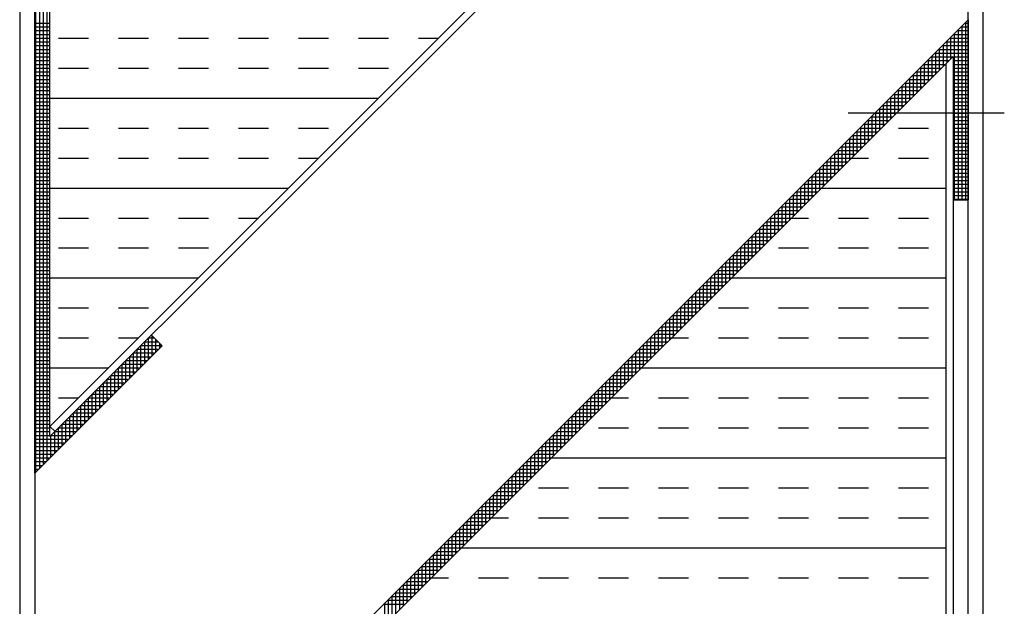
# Model space of a CAD drawing. Extents: x -17.7 to 50.4, y -9.4 to 34.7.
# Drawn here: x 17.5 to 21.6, y 6.7 to 9.2 of the extents above; entities that cross this region are included whole.
import ezdxf

# ---------------------------------------------------------------- set-up
doc = ezdxf.new("R2010")
doc.units = 0
doc.header["$LTSCALE"] = 2
doc.header["$MEASUREMENT"] = 0
doc.layers.get('0').update_dxf_attribs({"linetype": 'CONTINUOUS'})
doc.layers.get('DEFPOINTS').update_dxf_attribs({"linetype": 'CONTINUOUS'})

# ---------------------------------------------------------------- blocks, each defined once
blk = doc.blocks.new('*X220')
at = {"color": 0}
for p, q in [((3.1875, -12.7775), (3.1875, -10.7775)), ((3.2031, -12.7619), (3.2031, -10.7619)), ((3.1562, -12.8087), (3.1562, -10.8087)), ((3.1719, -12.7931), (3.1719, -10.7931)), ((3.1514, -10.9375), (3.2144, -10.9375)), ((3.1514, -10.9531), (3.2144, -10.9531)), ((7.0119, -10.9531), (7.0405, -10.9531)), ((7.0156, -11.3136), (7.0156, -10.9494)), ((7.0275, -10.9375), (7.0405, -10.9375)), ((7.0312, -11.3136), (7.0312, -10.9337)), ((3.1514, -10.9688), (3.2144, -10.9688)), ((3.1514, -10.9844), (3.2144, -10.9844)), ((6.9806, -10.9844), (7.0405, -10.9844)), ((6.9844, -11.3136), (6.9844, -10.9806)), ((6.9962, -10.9688), (7.0405, -10.9688)), ((7, -11.3136), (7, -10.965)), ((3.1514, -11), (3.2144, -11)), ((3.1514, -11.0156), (3.2144, -11.0156)), ((3.1514, -11.0312), (3.2144, -11.0312)), ((6.9337, -11.0312), (7.0405, -11.0312)), ((6.9375, -11.1166), (6.9375, -11.0275)), ((6.9494, -11.0156), (7.0405, -11.0156)), ((6.9531, -11.1009), (6.9531, -11.0119)), ((6.965, -11), (7.0405, -11)), ((6.9687, -11.0853), (6.9687, -10.9962)), ((3.1514, -11.0469), (3.2144, -11.0469)), ((3.1514, -11.0625), (3.2144, -11.0625)), ((6.8906, -11.1634), (6.8906, -11.0744)), ((6.9025, -11.0625), (7.0405, -11.0625)), ((6.9062, -11.1478), (6.9062, -11.0587)), ((6.9181, -11.0469), (7.0405, -11.0469)), ((6.9219, -11.1322), (6.9219, -11.0431)), ((3.1514, -11.0781), (3.2144, -11.0781)), ((3.1514, -11.0938), (3.2144, -11.0938)), ((3.1514, -11.1094), (3.2144, -11.1094)), ((6.8556, -11.1094), (6.9447, -11.1094)), ((6.8594, -11.1947), (6.8594, -11.1056)), ((6.8712, -11.0938), (6.9603, -11.0938)), ((6.875, -11.1791), (6.875, -11.09)), ((6.8869, -11.0781), (6.9759, -11.0781)), ((6.9775, -11.0781), (7.0405, -11.0781)), ((6.9775, -11.0938), (7.0405, -11.0938)), ((6.9775, -11.1094), (7.0405, -11.1094)), ((3.1514, -11.125), (3.2144, -11.125)), ((3.1514, -11.1406), (3.2144, -11.1406)), ((3.1514, -11.1562), (3.2144, -11.1562)), ((6.8087, -11.1562), (6.8978, -11.1562)), ((6.8125, -11.2416), (6.8125, -11.1525)), ((6.8244, -11.1406), (6.9134, -11.1406)), ((6.8281, -11.2259), (6.8281, -11.1369)), ((6.84, -11.125), (6.9291, -11.125)), ((6.8437, -11.2103), (6.8437, -11.1212)), ((6.9775, -11.125), (7.0405, -11.125)), ((6.9775, -11.1406), (7.0405, -11.1406)), ((6.9775, -11.1562), (7.0405, -11.1562)), ((3.1514, -11.1719), (3.2144, -11.1719)), ((3.1514, -11.1875), (3.2144, -11.1875)), ((6.7656, -11.2884), (6.7656, -11.1994)), ((6.7775, -11.1875), (6.8666, -11.1875)), ((6.7812, -11.2728), (6.7812, -11.1837)), ((6.7931, -11.1719), (6.8822, -11.1719)), ((6.7969, -11.2572), (6.7969, -11.1681)), ((6.9775, -11.1719), (7.0405, -11.1719)), ((6.9775, -11.1875), (7.0405, -11.1875)), ((3.1514, -11.2031), (3.2144, -11.2031)), ((3.1514, -11.2188), (3.2144, -11.2188)), ((3.1514, -11.2344), (3.2144, -11.2344)), ((6.7306, -11.2344), (6.8197, -11.2344)), ((6.7344, -11.3136), (6.7344, -11.2306)), ((6.7462, -11.2188), (6.8353, -11.2188)), ((6.75, -11.3041), (6.75, -11.215)), ((6.7619, -11.2031), (6.8509, -11.2031)), ((6.9775, -11.2031), (7.0405, -11.2031)), ((6.9775, -11.2188), (7.0405, -11.2188)), ((6.9775, -11.2344), (7.0405, -11.2344)), ((3.1514, -11.25), (3.2144, -11.25)), ((3.1514, -11.2656), (3.2144, -11.2656)), ((3.1514, -11.2812), (3.2144, -11.2812)), ((6.6837, -11.2812), (6.7728, -11.2812)), ((6.6875, -11.3136), (6.6875, -11.2775)), ((6.6994, -11.2656), (6.7884, -11.2656)), ((6.7031, -11.3136), (6.7031, -11.2619)), ((6.715, -11.25), (6.8041, -11.25)), ((6.7187, -11.3136), (6.7187, -11.2462)), ((6.9775, -11.25), (7.0405, -11.25)), ((6.9775, -11.2656), (7.0405, -11.2656)), ((6.9775, -11.2812), (7.0405, -11.2812)), ((3.1514, -11.2969), (3.2144, -11.2969)), ((3.1514, -11.3125), (3.2144, -11.3125)), ((6.6525, -11.3125), (6.7416, -11.3125)), ((6.6562, -11.3136), (6.6562, -11.3087)), ((6.6562, -11.3978), (6.6562, -11.3136)), ((6.6681, -11.2969), (6.7572, -11.2969)), ((6.6719, -11.3136), (6.6719, -11.2931)), ((6.6719, -11.3822), (6.6719, -11.3136)), ((6.6875, -11.3666), (6.6875, -11.3136)), ((6.7031, -11.3509), (6.7031, -11.3136)), ((6.7187, -11.3353), (6.7187, -11.3136)), ((6.7344, -11.3197), (6.7344, -11.3136)), ((6.9775, -11.2969), (7.0405, -11.2969)), ((6.9775, -11.3125), (7.0405, -11.3125)), ((6.9844, -11.6745), (6.9844, -11.3136)), ((7, -11.6745), (7, -11.3136)), ((7.0156, -11.6745), (7.0156, -11.3136)), ((7.0312, -11.6745), (7.0312, -11.3136)), ((3.1514, -11.3281), (3.2144, -11.3281)), ((3.1514, -11.3438), (3.2144, -11.3438)), ((3.1514, -11.3594), (3.2144, -11.3594)), ((6.6056, -11.3594), (6.6947, -11.3594)), ((6.6094, -11.4447), (6.6094, -11.3556)), ((6.6212, -11.3438), (6.7103, -11.3438)), ((6.625, -11.4291), (6.625, -11.34)), ((6.6369, -11.3281), (6.7259, -11.3281)), ((6.6406, -11.4134), (6.6406, -11.3244)), ((6.9775, -11.3281), (7.0405, -11.3281)), ((6.9775, -11.3438), (7.0405, -11.3438)), ((6.9775, -11.3594), (7.0405, -11.3594)), ((3.1514, -11.375), (3.2144, -11.375)), ((3.1514, -11.3906), (3.2144, -11.3906)), ((6.5625, -11.4916), (6.5625, -11.4025)), ((6.5744, -11.3906), (6.6634, -11.3906)), ((6.5781, -11.4759), (6.5781, -11.3869)), ((6.59, -11.375), (6.6791, -11.375)), ((6.5938, -11.4603), (6.5938, -11.3712)), ((6.9775, -11.375), (7.0405, -11.375)), ((6.9775, -11.3906), (7.0405, -11.3906)), ((3.1514, -11.4062), (3.2144, -11.4062)), ((3.1514, -11.4219), (3.2144, -11.4219)), ((3.1514, -11.4375), (3.2144, -11.4375)), ((6.5275, -11.4375), (6.6166, -11.4375)), ((6.5312, -11.5228), (6.5312, -11.4337)), ((6.5431, -11.4219), (6.6322, -11.4219)), ((6.5469, -11.5072), (6.5469, -11.4181)), ((6.5587, -11.4062), (6.6478, -11.4062)), ((6.9775, -11.4062), (7.0405, -11.4062)), ((6.9775, -11.4219), (7.0405, -11.4219)), ((6.9775, -11.4375), (7.0405, -11.4375)), ((3.1514, -11.4531), (3.2144, -11.4531)), ((3.1514, -11.4688), (3.2144, -11.4688)), ((3.1514, -11.4844), (3.2144, -11.4844)), ((6.4806, -11.4844), (6.5697, -11.4844)), ((6.4844, -11.5697), (6.4844, -11.4806)), ((6.4962, -11.4688), (6.5853, -11.4688)), ((6.5, -11.5541), (6.5, -11.465)), ((6.5119, -11.4531), (6.6009, -11.4531)), ((6.5156, -11.5384), (6.5156, -11.4494)), ((6.9775, -11.4531), (7.0405, -11.4531)), ((6.9775, -11.4688), (7.0405, -11.4688)), ((6.9775, -11.4844), (7.0405, -11.4844)), ((3.1514, -11.5), (3.2144, -11.5)), ((3.1514, -11.5156), (3.2144, -11.5156)), ((6.4375, -11.6166), (6.4375, -11.5275)), ((6.4494, -11.5156), (6.5384, -11.5156)), ((6.4531, -11.6009), (6.4531, -11.5119)), ((6.465, -11.5), (6.5541, -11.5)), ((6.4688, -11.5853), (6.4688, -11.4962)), ((6.9775, -11.5), (7.0405, -11.5)), ((6.9775, -11.5156), (7.0405, -11.5156)), ((3.1514, -11.5312), (3.2144, -11.5312)), ((3.1514, -11.5469), (3.2144, -11.5469)), ((3.1514, -11.5625), (3.2144, -11.5625)), ((6.4025, -11.5625), (6.4916, -11.5625)), ((6.4062, -11.6478), (6.4062, -11.5587)), ((6.4181, -11.5469), (6.5072, -11.5469)), ((6.4219, -11.6322), (6.4219, -11.5431)), ((6.4337, -11.5312), (6.5228, -11.5312)), ((6.9775, -11.5312), (7.0405, -11.5312)), ((6.9775, -11.5469), (7.0405, -11.5469)), ((6.9775, -11.5625), (7.0405, -11.5625)), ((3.1514, -11.5781), (3.2144, -11.5781)), ((3.1514, -11.5938), (3.2144, -11.5938)), ((3.1514, -11.6094), (3.2144, -11.6094)), ((6.3556, -11.6094), (6.4447, -11.6094)), ((6.3594, -11.6947), (6.3594, -11.6056)), ((6.3712, -11.5938), (6.4603, -11.5938)), ((6.375, -11.6791), (6.375, -11.59)), ((6.3869, -11.5781), (6.4759, -11.5781)), ((6.3906, -11.6634), (6.3906, -11.5744)), ((6.9775, -11.5781), (7.0405, -11.5781)), ((6.9775, -11.5938), (7.0405, -11.5938)), ((6.9775, -11.6094), (7.0405, -11.6094)), ((3.1514, -11.625), (3.2144, -11.625)), ((3.1514, -11.6406), (3.2144, -11.6406)), ((6.3244, -11.6406), (6.4134, -11.6406)), ((6.3281, -11.7259), (6.3281, -11.6369)), ((6.34, -11.625), (6.4291, -11.625)), ((6.3438, -11.7103), (6.3438, -11.6212)), ((6.9775, -11.625), (7.0405, -11.625)), ((6.9775, -11.6406), (7.0405, -11.6406)), ((3.1514, -11.6562), (3.2144, -11.6562)), ((3.1514, -11.6719), (3.2144, -11.6719)), ((3.1514, -11.6875), (3.2144, -11.6875)), ((6.2775, -11.6875), (6.3666, -11.6875)), ((6.2812, -11.7728), (6.2812, -11.6837)), ((6.2931, -11.6719), (6.3822, -11.6719)), ((6.2969, -11.7572), (6.2969, -11.6681)), ((6.3087, -11.6562), (6.3978, -11.6562)), ((6.3125, -11.7416), (6.3125, -11.6525)), ((6.9775, -11.6562), (7.0405, -11.6562)), ((6.9775, -11.6719), (7.0405, -11.6719)), ((3.1514, -11.7031), (3.2144, -11.7031)), ((3.1514, -11.7188), (3.2144, -11.7188)), ((6.2344, -11.8197), (6.2344, -11.7306)), ((6.2462, -11.7188), (6.3353, -11.7188)), ((6.25, -11.8041), (6.25, -11.715)), ((6.2619, -11.7031), (6.3509, -11.7031)), ((6.2656, -11.7884), (6.2656, -11.6994)), ((3.1514, -11.7344), (3.2144, -11.7344)), ((3.1514, -11.75), (3.2144, -11.75)), ((3.1514, -11.7656), (3.2144, -11.7656)), ((6.1994, -11.7656), (6.2884, -11.7656)), ((6.2031, -11.8509), (6.2031, -11.7619)), ((6.215, -11.75), (6.3041, -11.75)), ((6.2188, -11.8353), (6.2188, -11.7462)), ((6.2306, -11.7344), (6.3197, -11.7344)), ((3.1514, -11.7812), (3.2144, -11.7812)), ((3.1514, -11.7969), (3.2144, -11.7969)), ((3.1514, -11.8125), (3.2144, -11.8125)), ((6.1525, -11.8125), (6.2416, -11.8125)), ((6.1562, -11.8978), (6.1562, -11.8087)), ((6.1681, -11.7969), (6.2572, -11.7969)), ((6.1719, -11.8822), (6.1719, -11.7931)), ((6.1837, -11.7812), (6.2728, -11.7812)), ((6.1875, -11.8666), (6.1875, -11.7775)), ((3.1514, -11.8281), (3.2144, -11.8281)), ((3.1514, -11.8438), (3.2144, -11.8438)), ((6.1094, -11.9447), (6.1094, -11.8556)), ((6.1212, -11.8438), (6.2103, -11.8438)), ((6.125, -11.9291), (6.125, -11.84)), ((6.1369, -11.8281), (6.2259, -11.8281)), ((6.1406, -11.9134), (6.1406, -11.8244)), ((3.1514, -11.8594), (3.2144, -11.8594)), ((3.1514, -11.875), (3.2144, -11.875)), ((3.1514, -11.8906), (3.2144, -11.8906)), ((6.0744, -11.8906), (6.1634, -11.8906)), ((6.0781, -11.9759), (6.0781, -11.8869)), ((6.09, -11.875), (6.1791, -11.875)), ((6.0938, -11.9603), (6.0938, -11.8712)), ((6.1056, -11.8594), (6.1947, -11.8594)), ((3.1514, -11.9062), (3.2144, -11.9062)), ((3.1514, -11.9219), (3.2144, -11.9219)), ((3.1514, -11.9375), (3.2144, -11.9375)), ((6.0275, -11.9375), (6.1166, -11.9375)), ((6.0312, -12.0228), (6.0312, -11.9337)), ((6.0431, -11.9219), (6.1322, -11.9219)), ((6.0469, -12.0072), (6.0469, -11.9181)), ((6.0587, -11.9062), (6.1478, -11.9062)), ((6.0625, -11.9916), (6.0625, -11.9025)), ((3.1514, -11.9531), (3.2144, -11.9531)), ((3.1514, -11.9688), (3.2144, -11.9688)), ((5.9962, -11.9688), (6.0853, -11.9688)), ((6, -12.0541), (6, -11.965)), ((6.0119, -11.9531), (6.1009, -11.9531)), ((6.0156, -12.0384), (6.0156, -11.9494)), ((3.1514, -11.9844), (3.2144, -11.9844)), ((3.1514, -12), (3.2144, -12)), ((3.1514, -12.0156), (3.2144, -12.0156)), ((5.9494, -12.0156), (6.0384, -12.0156)), ((5.9531, -12.1009), (5.9531, -12.0119)), ((5.965, -12), (6.0541, -12)), ((5.9688, -12.0853), (5.9688, -11.9962)), ((5.9806, -11.9844), (6.0697, -11.9844)), ((5.9844, -12.0697), (5.9844, -11.9806)), ((3.1514, -12.0312), (3.2144, -12.0312)), ((3.1514, -12.0469), (3.2144, -12.0469)), ((5.9062, -12.1478), (5.9062, -12.0587)), ((5.9181, -12.0469), (6.0072, -12.0469)), ((5.9219, -12.1322), (5.9219, -12.0431)), ((5.9337, -12.0312), (6.0228, -12.0312)), ((5.9375, -12.1166), (5.9375, -12.0275)), ((3.1514, -12.0625), (3.2144, -12.0625)), ((3.1514, -12.0781), (3.2144, -12.0781)), ((3.1514, -12.0938), (3.2144, -12.0938)), ((5.8712, -12.0938), (5.9603, -12.0938)), ((5.875, -12.1791), (5.875, -12.09)), ((5.8869, -12.0781), (5.9759, -12.0781)), ((5.8906, -12.1634), (5.8906, -12.0744)), ((5.9025, -12.0625), (5.9916, -12.0625)), ((3.1514, -12.1094), (3.2144, -12.1094)), ((3.1514, -12.125), (3.2144, -12.125)), ((3.1514, -12.1406), (3.2144, -12.1406)), ((5.8244, -12.1406), (5.9134, -12.1406)), ((5.8281, -12.2259), (5.8281, -12.1369)), ((5.84, -12.125), (5.9291, -12.125)), ((5.8438, -12.2103), (5.8438, -12.1212)), ((5.8556, -12.1094), (5.9447, -12.1094)), ((5.8594, -12.1947), (5.8594, -12.1056)), ((3.1514, -12.1562), (3.2144, -12.1562)), ((3.1514, -12.1719), (3.2144, -12.1719)), ((5.7812, -12.2728), (5.7812, -12.1837)), ((5.7931, -12.1719), (5.8822, -12.1719)), ((5.7969, -12.2572), (5.7969, -12.1681)), ((5.8087, -12.1562), (5.8978, -12.1562)), ((5.8125, -12.2416), (5.8125, -12.1525)), ((3.1514, -12.1875), (3.2144, -12.1875)), ((3.1514, -12.2031), (3.2144, -12.2031)), ((3.1514, -12.2188), (3.2144, -12.2188)), ((5.7462, -12.2188), (5.8353, -12.2188)), ((5.75, -12.3041), (5.75, -12.215)), ((5.7619, -12.2031), (5.8509, -12.2031)), ((5.7656, -12.2884), (5.7656, -12.1994)), ((5.7775, -12.1875), (5.8666, -12.1875)), ((3.1514, -12.2344), (3.2144, -12.2344)), ((3.1514, -12.25), (3.2144, -12.25)), ((3.1514, -12.2656), (3.2144, -12.2656)), ((3.6094, -12.3556), (3.6094, -12.2665)), ((3.6103, -12.2656), (3.6642, -12.2656)), ((3.625, -12.34), (3.625, -12.2509)), ((3.6259, -12.25), (3.6485, -12.25)), ((3.6406, -12.3244), (3.6406, -12.2421)), ((3.6562, -12.3087), (3.6562, -12.2577)), ((5.6994, -12.2656), (5.7884, -12.2656)), ((5.7031, -12.3509), (5.7031, -12.2619)), ((5.715, -12.25), (5.8041, -12.25)), ((5.7188, -12.3353), (5.7188, -12.2462)), ((5.7306, -12.2344), (5.8197, -12.2344)), ((5.7344, -12.3197), (5.7344, -12.2306)), ((3.1514, -12.2812), (3.2144, -12.2812)), ((3.1514, -12.2969), (3.2144, -12.2969)), ((3.5781, -12.3869), (3.5781, -12.2978)), ((3.579, -12.2969), (3.6681, -12.2969)), ((3.5938, -12.3712), (3.5938, -12.2821)), ((3.5946, -12.2812), (3.6798, -12.2812)), ((3.6719, -12.2931), (3.6719, -12.2733)), ((5.6681, -12.2969), (5.7572, -12.2969)), ((5.6719, -12.3822), (5.6719, -12.2931)), ((5.6837, -12.2812), (5.7728, -12.2812)), ((5.6875, -12.3666), (5.6875, -12.2775)), ((3.1514, -12.3125), (3.2144, -12.3125)), ((3.1514, -12.3281), (3.2144, -12.3281)), ((3.1514, -12.3438), (3.2144, -12.3438)), ((3.5312, -12.4337), (3.5312, -12.3446)), ((3.5321, -12.3438), (3.6212, -12.3438)), ((3.5469, -12.4181), (3.5469, -12.329)), ((3.5478, -12.3281), (3.6369, -12.3281)), ((3.5625, -12.4025), (3.5625, -12.3134)), ((3.5634, -12.3125), (3.6525, -12.3125)), ((5.6212, -12.3438), (5.7103, -12.3438)), ((5.625, -12.4291), (5.625, -12.34)), ((5.6369, -12.3281), (5.7259, -12.3281)), ((5.6406, -12.4134), (5.6406, -12.3244)), ((5.6525, -12.3125), (5.7416, -12.3125)), ((5.6562, -12.3978), (5.6562, -12.3087)), ((3.1514, -12.3594), (3.2144, -12.3594)), ((3.1514, -12.375), (3.2144, -12.375)), ((3.5, -12.465), (3.5, -12.3759)), ((3.5009, -12.375), (3.59, -12.375)), ((3.5156, -12.4494), (3.5156, -12.3603)), ((3.5165, -12.3594), (3.6056, -12.3594)), ((5.5781, -12.4759), (5.5781, -12.3869)), ((5.59, -12.375), (5.6791, -12.375)), ((5.5938, -12.4603), (5.5938, -12.3712)), ((5.6056, -12.3594), (5.6947, -12.3594)), ((5.6094, -12.4447), (5.6094, -12.3556)), ((3.1514, -12.3906), (3.2144, -12.3906)), ((3.1514, -12.4062), (3.2144, -12.4062)), ((3.1514, -12.4219), (3.2144, -12.4219)), ((3.4531, -12.5119), (3.4531, -12.4228)), ((3.454, -12.4219), (3.5431, -12.4219)), ((3.4688, -12.4962), (3.4688, -12.4071)), ((3.4696, -12.4062), (3.5587, -12.4062)), ((3.4844, -12.4806), (3.4844, -12.3915)), ((3.4853, -12.3906), (3.5744, -12.3906)), ((5.5431, -12.4219), (5.6322, -12.4219)), ((5.5469, -12.5072), (5.5469, -12.4181)), ((5.5587, -12.4062), (5.6478, -12.4062)), ((5.5625, -12.4916), (5.5625, -12.4025)), ((5.5744, -12.3906), (5.6634, -12.3906)), ((3.1514, -12.4375), (3.2144, -12.4375)), ((3.1514, -12.4531), (3.2144, -12.4531)), ((3.1514, -12.4688), (3.2144, -12.4688)), ((3.4062, -12.5587), (3.4062, -12.4696)), ((3.4071, -12.4688), (3.4962, -12.4688)), ((3.4219, -12.5431), (3.4219, -12.454)), ((3.4228, -12.4531), (3.5119, -12.4531)), ((3.4375, -12.5275), (3.4375, -12.4384)), ((3.4384, -12.4375), (3.5275, -12.4375)), ((5.4962, -12.4688), (5.5853, -12.4688)), ((5.5, -12.5541), (5.5, -12.465)), ((5.5119, -12.4531), (5.6009, -12.4531)), ((5.5156, -12.5384), (5.5156, -12.4494)), ((5.5275, -12.4375), (5.6166, -12.4375)), ((5.5312, -12.5228), (5.5312, -12.4337)), ((3.1514, -12.4844), (3.2144, -12.4844)), ((3.1514, -12.5), (3.2144, -12.5)), ((3.375, -12.59), (3.375, -12.5009)), ((3.3759, -12.5), (3.465, -12.5)), ((3.3906, -12.5744), (3.3906, -12.4853)), ((3.3915, -12.4844), (3.4806, -12.4844)), ((5.4531, -12.6009), (5.4531, -12.5119)), ((5.465, -12.5), (5.5541, -12.5)), ((5.4688, -12.5853), (5.4688, -12.4962)), ((5.4806, -12.4844), (5.5697, -12.4844)), ((5.4844, -12.5697), (5.4844, -12.4806)), ((3.1514, -12.5156), (3.2144, -12.5156)), ((3.1514, -12.5312), (3.2144, -12.5312)), ((3.1514, -12.5469), (3.2144, -12.5469)), ((3.3281, -12.6369), (3.3281, -12.5478)), ((3.329, -12.5469), (3.4181, -12.5469)), ((3.3438, -12.6212), (3.3438, -12.5321)), ((3.3446, -12.5312), (3.4337, -12.5312)), ((3.3594, -12.6056), (3.3594, -12.5165)), ((3.3603, -12.5156), (3.4494, -12.5156)), ((5.4181, -12.5469), (5.5072, -12.5469)), ((5.4219, -12.6322), (5.4219, -12.5431)), ((5.4337, -12.5312), (5.5228, -12.5312)), ((5.4375, -12.6166), (5.4375, -12.5275)), ((5.4494, -12.5156), (5.5384, -12.5156)), ((3.1514, -12.5625), (3.2144, -12.5625)), ((3.1514, -12.5781), (3.2144, -12.5781)), ((3.1514, -12.5938), (3.2144, -12.5938)), ((3.2812, -12.6837), (3.2812, -12.5946)), ((3.2821, -12.5938), (3.3712, -12.5938)), ((3.2969, -12.6681), (3.2969, -12.579)), ((3.2978, -12.5781), (3.3869, -12.5781)), ((3.3125, -12.6525), (3.3125, -12.5634)), ((3.3134, -12.5625), (3.4025, -12.5625)), ((5.3712, -12.5938), (5.4603, -12.5938)), ((5.375, -12.6791), (5.375, -12.59)), ((5.3869, -12.5781), (5.4759, -12.5781)), ((5.3906, -12.6634), (5.3906, -12.5744)), ((5.4025, -12.5625), (5.4916, -12.5625)), ((5.4062, -12.6478), (5.4062, -12.5587)), ((3.1514, -12.6094), (3.2144, -12.6094)), ((3.1514, -12.625), (3.2144, -12.625)), ((3.25, -12.715), (3.25, -12.6259)), ((3.2509, -12.625), (3.34, -12.625)), ((3.2656, -12.6994), (3.2656, -12.6103)), ((3.2665, -12.6094), (3.3556, -12.6094)), ((5.34, -12.625), (5.4291, -12.625)), ((5.3438, -12.7103), (5.3438, -12.6212)), ((5.3556, -12.6094), (5.4447, -12.6094)), ((5.3594, -12.6947), (5.3594, -12.6056)), ((3.1514, -12.6406), (3.2144, -12.6406)), ((3.1514, -12.6562), (3.2144, -12.6562)), ((3.1514, -12.6719), (3.2931, -12.6719)), ((3.2188, -12.7462), (3.2188, -12.6571)), ((3.2196, -12.6562), (3.3087, -12.6562)), ((3.2344, -12.7306), (3.2344, -12.6415)), ((3.2353, -12.6406), (3.3244, -12.6406)), ((5.2931, -12.6719), (5.3822, -12.6719)), ((5.2969, -12.7572), (5.2969, -12.6681)), ((5.3087, -12.6562), (5.3978, -12.6562)), ((5.3125, -12.7416), (5.3125, -12.6525)), ((5.3244, -12.6406), (5.4134, -12.6406)), ((5.3281, -12.7259), (5.3281, -12.6369)), ((3.1514, -12.6875), (3.2775, -12.6875)), ((3.1514, -12.7031), (3.2619, -12.7031)), ((5.25, -12.8041), (5.25, -12.715)), ((5.2619, -12.7031), (5.3509, -12.7031)), ((5.2656, -12.7884), (5.2656, -12.6994)), ((5.2775, -12.6875), (5.3666, -12.6875)), ((5.2812, -12.7728), (5.2812, -12.6837)), ((3.1514, -12.7188), (3.2462, -12.7188)), ((3.1514, -12.7344), (3.2306, -12.7344)), ((3.1514, -12.75), (3.215, -12.75)), ((5.215, -12.75), (5.3041, -12.75)), ((5.2188, -12.8353), (5.2188, -12.7462)), ((5.2306, -12.7344), (5.3197, -12.7344)), ((5.2344, -12.8197), (5.2344, -12.7306)), ((5.2462, -12.7188), (5.3353, -12.7188)), ((3.1514, -12.7656), (3.1994, -12.7656)), ((3.1514, -12.7812), (3.1837, -12.7812)), ((3.1514, -12.7969), (3.1681, -12.7969)), ((5.1681, -12.7969), (5.2572, -12.7969)), ((5.1719, -12.8822), (5.1719, -12.7931)), ((5.1837, -12.7812), (5.2728, -12.7812)), ((5.1875, -12.8666), (5.1875, -12.7775)), ((5.1994, -12.7656), (5.2884, -12.7656)), ((5.2031, -12.8509), (5.2031, -12.7619)), ((3.1514, -12.8125), (3.1525, -12.8125)), ((5.125, -12.9291), (5.125, -12.84)), ((5.1369, -12.8281), (5.2259, -12.8281)), ((5.1406, -12.9134), (5.1406, -12.8244)), ((5.1525, -12.8125), (5.2416, -12.8125)), ((5.1562, -12.8978), (5.1562, -12.8087)), ((5.09, -12.875), (5.1791, -12.875)), ((5.0938, -12.9603), (5.0938, -12.8712)), ((5.1056, -12.8594), (5.1947, -12.8594)), ((5.1094, -12.9447), (5.1094, -12.8556)), ((5.1212, -12.8438), (5.2103, -12.8438)), ((5.0431, -12.9219), (5.1322, -12.9219)), ((5.0469, -13.0072), (5.0469, -12.9181)), ((5.0587, -12.9062), (5.1478, -12.9062)), ((5.0625, -12.9916), (5.0625, -12.9025)), ((5.0744, -12.8906), (5.1634, -12.8906)), ((5.0781, -12.9759), (5.0781, -12.8869)), ((5.0119, -12.9531), (5.1009, -12.9531)), ((5.0156, -13.0384), (5.0156, -12.9494)), ((5.0275, -12.9375), (5.1166, -12.9375)), ((5.0312, -13.0228), (5.0312, -12.9337)), ((4.965, -13), (5.0541, -13)), ((4.9688, -13.0853), (4.9688, -12.9962)), ((4.9806, -12.9844), (5.0697, -12.9844)), ((4.9844, -13.0697), (4.9844, -12.9806)), ((4.9962, -12.9688), (5.0853, -12.9688)), ((5, -13.0541), (5, -12.965)), ((4.9181, -13.0469), (5.0072, -13.0469)), ((4.9219, -13.1322), (4.9219, -13.0431)), ((4.9337, -13.0312), (5.0228, -13.0312)), ((4.9375, -13.1166), (4.9375, -13.0275)), ((4.9494, -13.0156), (5.0384, -13.0156)), ((4.9531, -13.1009), (4.9531, -13.0119)), ((4.8869, -13.0781), (4.9759, -13.0781)), ((4.8906, -13.1634), (4.8906, -13.0744)), ((4.9025, -13.0625), (4.9916, -13.0625)), ((4.9062, -13.1478), (4.9062, -13.0587)), ((4.84, -13.125), (4.9291, -13.125)), ((4.8438, -13.2103), (4.8438, -13.1212)), ((4.8556, -13.1094), (4.9447, -13.1094)), ((4.8594, -13.1947), (4.8594, -13.1056)), ((4.8712, -13.0938), (4.9603, -13.0938)), ((4.875, -13.1791), (4.875, -13.09)), ((4.7969, -13.2572), (4.7969, -13.1681)), ((4.8087, -13.1562), (4.8978, -13.1562)), ((4.8125, -13.2416), (4.8125, -13.1525)), ((4.8244, -13.1406), (4.9134, -13.1406)), ((4.8281, -13.2259), (4.8281, -13.1369)), ((4.7619, -13.2031), (4.8509, -13.2031)), ((4.7656, -13.2884), (4.7656, -13.1994)), ((4.7775, -13.1875), (4.8666, -13.1875)), ((4.7812, -13.2728), (4.7812, -13.1837)), ((4.7931, -13.1719), (4.8822, -13.1719)), ((4.715, -13.25), (4.8041, -13.25)), ((4.7188, -13.3353), (4.7188, -13.2462)), ((4.7306, -13.2344), (4.8197, -13.2344)), ((4.7344, -13.3197), (4.7344, -13.2306)), ((4.7462, -13.2188), (4.8353, -13.2188)), ((4.75, -13.3041), (4.75, -13.215)), ((4.6719, -13.3822), (4.6719, -13.2931)), ((4.6837, -13.2812), (4.7728, -13.2812)), ((4.6875, -13.3666), (4.6875, -13.2775)), ((4.6994, -13.2656), (4.7884, -13.2656)), ((4.7031, -13.3509), (4.7031, -13.2619)), ((4.6369, -13.3281), (4.7259, -13.3281)), ((4.6406, -13.4134), (4.6406, -13.3244)), ((4.6525, -13.3125), (4.7416, -13.3125)), ((4.6562, -13.3978), (4.6562, -13.3087)), ((4.6681, -13.2969), (4.7572, -13.2969)), ((4.6056, -13.3594), (4.6947, -13.3594)), ((4.6094, -13.4447), (4.6094, -13.3556)), ((4.6212, -13.3438), (4.7103, -13.3438)), ((4.625, -13.4291), (4.625, -13.34))]:
    blk.add_line(p, q, dxfattribs=at)
blk = doc.blocks.new('*X223')
at = {"color": 0}
for p, q in [((3.25, -11), (3.375, -11)), ((3.5, -11), (3.625, -11)), ((3.75, -11), (3.875, -11)), ((4, -11), (4.125, -11)), ((4.25, -11), (4.375, -11)), ((4.5, -11), (4.625, -11)), ((4.75, -11), (4.8335, -11)), ((3.25, -11.125), (3.375, -11.125)), ((3.5, -11.125), (3.625, -11.125)), ((3.75, -11.125), (3.875, -11.125)), ((4, -11.125), (4.125, -11.125)), ((4.25, -11.125), (4.375, -11.125)), ((4.5, -11.125), (4.625, -11.125)), ((3.2144, -11.25), (4.5835, -11.25)), ((3.25, -11.375), (3.375, -11.375)), ((3.5, -11.375), (3.625, -11.375)), ((3.75, -11.375), (3.875, -11.375)), ((4, -11.375), (4.125, -11.375)), ((4.25, -11.375), (4.375, -11.375)), ((6.75, -11.375), (6.875, -11.375)), ((3.25, -11.5), (3.375, -11.5)), ((3.5, -11.5), (3.625, -11.5)), ((3.75, -11.5), (3.875, -11.5)), ((4, -11.5), (4.125, -11.5)), ((4.25, -11.5), (4.3335, -11.5)), ((6.5541, -11.5), (6.625, -11.5)), ((6.75, -11.5), (6.875, -11.5)), ((3.2144, -11.625), (4.2085, -11.625)), ((6.4291, -11.625), (6.9475, -11.625)), ((3.25, -11.75), (3.375, -11.75)), ((3.5, -11.75), (3.625, -11.75)), ((3.75, -11.75), (3.875, -11.75)), ((4, -11.75), (4.0835, -11.75)), ((6.3041, -11.75), (6.375, -11.75)), ((6.5, -11.75), (6.625, -11.75)), ((6.75, -11.75), (6.875, -11.75)), ((3.25, -11.875), (3.375, -11.875)), ((3.5, -11.875), (3.625, -11.875)), ((3.75, -11.875), (3.875, -11.875)), ((6.25, -11.875), (6.375, -11.875)), ((6.5, -11.875), (6.625, -11.875)), ((6.75, -11.875), (6.875, -11.875)), ((3.2144, -12), (3.8335, -12)), ((6.0541, -12), (6.9475, -12)), ((3.25, -12.125), (3.375, -12.125)), ((3.5, -12.125), (3.625, -12.125)), ((6, -12.125), (6.125, -12.125)), ((6.25, -12.125), (6.375, -12.125)), ((6.5, -12.125), (6.625, -12.125)), ((6.75, -12.125), (6.875, -12.125)), ((3.25, -12.25), (3.375, -12.25)), ((3.5, -12.25), (3.5835, -12.25)), ((5.8041, -12.25), (5.875, -12.25)), ((6, -12.25), (6.125, -12.25)), ((6.25, -12.25), (6.375, -12.25)), ((6.5, -12.25), (6.625, -12.25)), ((6.75, -12.25), (6.875, -12.25)), ((3.2144, -12.375), (3.4585, -12.375)), ((5.6791, -12.375), (6.9475, -12.375)), ((3.25, -12.5), (3.3335, -12.5)), ((5.5541, -12.5), (5.625, -12.5)), ((5.75, -12.5), (5.875, -12.5)), ((6, -12.5), (6.125, -12.5)), ((6.25, -12.5), (6.375, -12.5)), ((6.5, -12.5), (6.625, -12.5)), ((6.75, -12.5), (6.875, -12.5)), ((5.5, -12.625), (5.625, -12.625)), ((5.75, -12.625), (5.875, -12.625)), ((6, -12.625), (6.125, -12.625)), ((6.25, -12.625), (6.375, -12.625)), ((6.5, -12.625), (6.625, -12.625)), ((6.75, -12.625), (6.875, -12.625)), ((5.3041, -12.75), (6.9475, -12.75)), ((5.25, -12.875), (5.375, -12.875)), ((5.5, -12.875), (5.625, -12.875)), ((5.75, -12.875), (5.875, -12.875)), ((6, -12.875), (6.125, -12.875)), ((6.25, -12.875), (6.375, -12.875)), ((6.5, -12.875), (6.625, -12.875)), ((6.75, -12.875), (6.875, -12.875)), ((5.0541, -13), (5.125, -13)), ((5.25, -13), (5.375, -13)), ((5.5, -13), (5.625, -13)), ((5.75, -13), (5.875, -13)), ((6, -13), (6.125, -13)), ((6.25, -13), (6.375, -13)), ((6.5, -13), (6.625, -13)), ((6.75, -13), (6.875, -13)), ((4.9291, -13.125), (6.9475, -13.125)), ((4.8041, -13.25), (4.875, -13.25)), ((5, -13.25), (5.125, -13.25)), ((5.25, -13.25), (5.375, -13.25)), ((5.5, -13.25), (5.625, -13.25)), ((5.75, -13.25), (5.875, -13.25)), ((6, -13.25), (6.125, -13.25)), ((6.25, -13.25), (6.375, -13.25)), ((6.5, -13.25), (6.625, -13.25)), ((6.75, -13.25), (6.875, -13.25))]:
    blk.add_line(p, q, dxfattribs=at)

msp = doc.modelspace()

# ---------------------------------------------------------------- linework, layer by layer
for p, q in [((17.5461, 32.2755), (17.5461, 4.2755)), ((17.6091, 32.2755), (17.6091, 4.2755)), ((21.4982, 4.2755), (21.4982, 32.2755)), ((21.5612, 4.2755), (21.5612, 32.2755)), ((17.6721, 7.47), (21.4052, 11.2031)), ((17.6721, 7.4276), (21.4352, 11.1907)), ((17.6091, 7.2755), (17.6091, 9.2755)), ((17.6721, 7.4276), (17.6721, 9.2494)), ((17.6091, 5.2755), (21.4982, 9.1646)), ((21.4982, 9.1646), (21.4982, 8.4146)), ((21.4982, 9.1646), (21.4982, 8.4146)), ((17.6721, 5.2494), (21.4352, 9.0125)), ((21.4352, 9.0125), (21.4352, 8.4146)), ((21.4052, 8.9825), (21.4052, 8.4146)), ((21.649, 8.7755), (20.9989, 8.7755)), ((21.4052, 8.4146), (21.4052, 4.3385)), ((21.4352, 8.4146), (21.4982, 8.4146)), ((21.4352, 8.4146), (21.4352, 4.3385)), ((18.0949, 7.8504), (18.1395, 7.8058)), ((17.6091, 7.2755), (18.1395, 7.8058)), ((17.6721, 7.47), (17.6934, 7.4488))]:
    msp.add_line(p, q)
at = {"layer": 'DEFPOINTS', "color": 0, "linetype": 'ByBlock'}
msp.add_point((17.6091, 7.2755), dxfattribs=at)
msp.add_point((17.6091, 7.2755), dxfattribs=at)

# ---------------------------------------------------------------- block references
for name in ['*X223', '*X220']:
    msp.add_blockref(name, (14.4577, 20.089))

doc.saveas('drawing.dxf')
